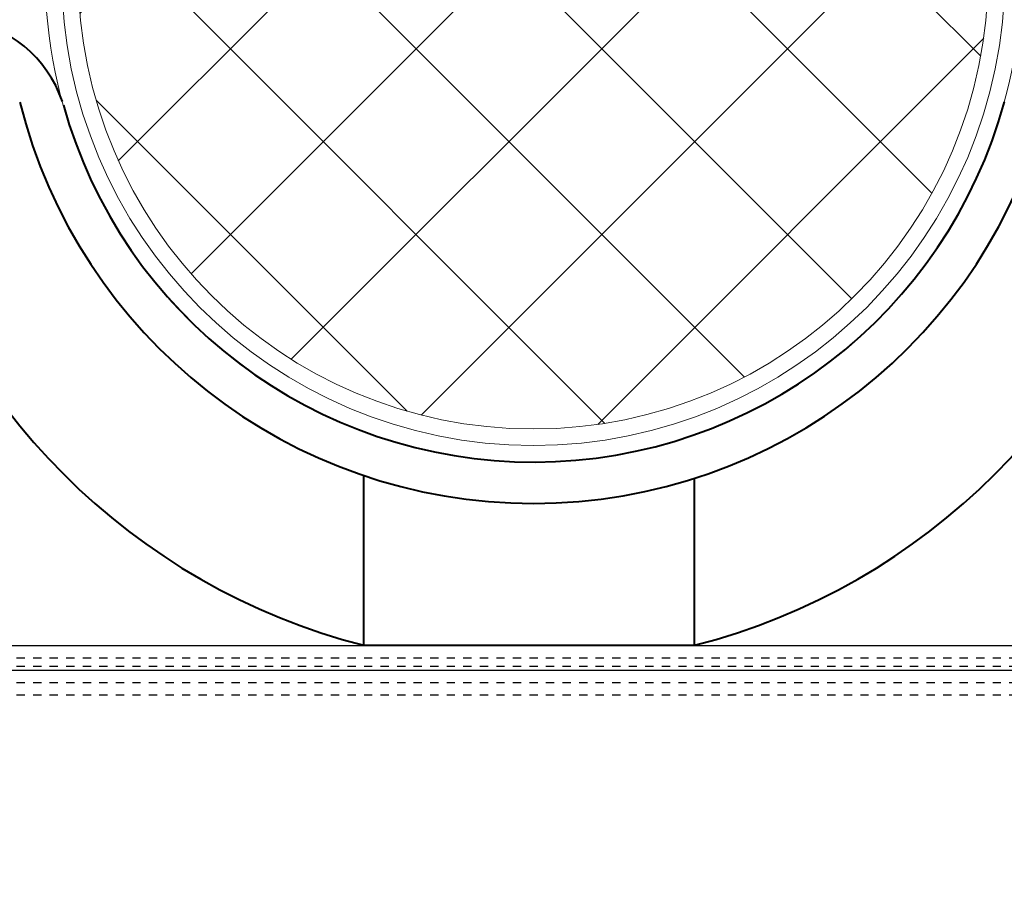
# Model space of a CAD drawing. Units: millimetres. Extents: x 38282 to 50269, y -25884 to -1975.
# Drawn here: x 40513 to 40632, y -5515 to -5409 of the extents above; entities that cross this region are included whole.
import ezdxf

# ---------------------------------------------------------------- set-up
doc = ezdxf.new("R2010")
doc.units = ezdxf.units.MM
for name, pattern in [('CNS_DASHED', [2, 1, -1]), ('CNS_SOLID', [0]), ('VCenter', [11.5, 7, -2, 0.5, -2])]:
    doc.linetypes.add(name, pattern=pattern)
doc.layers.add('3', color=1, linetype='Continuous')
doc.layers.add('hidden', color=7, linetype='CNS_DASHED')
doc.layers.add('vis', color=7, linetype='CNS_SOLID', lineweight=30)
doc.layers.add('Коллектор', color=255, linetype='Continuous', lineweight=40)

# ---------------------------------------------------------------- blocks, each defined once
blk = doc.blocks.new('Хомут 2')
at = {"layer": '3', "lineweight": 9}
h = blk.add_hatch(dxfattribs=at)
h.set_pattern_fill('ANSI37', color=2, scale=5, style=0)
h.set_pattern_definition([(45, (26349.552, 18048.397), (-11.22532, 11.22532), []), (135, (26349.552, 18048.397), (-11.22532, -11.22532), [])])
h.paths.add_polyline_path([(51948.09, 35019.3, 1), (52058.09, 35019.3, 1)])
at = {"color": 0}
blk.add_line((51946.16, 35003.85), (51946.16, 35003.85), dxfattribs=at)
at = {"ltscale": 100}
for p, q in [((51982.6, 34938.15), (51982.6, 34958.67)), ((52022.6, 34938.15), (52022.6, 34958.34)), ((52002.6, 34938.15), (51982.6, 34938.15)), ((52022.6, 34938.15), (52002.6, 34938.15))]:
    blk.add_line(p, q, dxfattribs=at)
at = {"color": 0}
for centre, radius, start, end in [((51932.19, 34999.14), 14.75, 18.6633, 82.5409), ((52003.11, 35019.3), 64, 194.0156, 346.0212), ((52003.11, 35019.3), 59, 195.6178, 344.7794)]:
    blk.add_arc(centre, radius, start, end, dxfattribs=at)
at = {"ltscale": 100}
for centre, start, end in [((52002.13, 35014.6), 194.2297, 255.6687), ((52003.07, 35014.6), 284.3313, 345.7703)]:
    blk.add_arc(centre, 78.9, start, end, dxfattribs=at)
at = {"layer": '3', "color": 1, "lineweight": 20}
for radius in [59, 57, 55]:
    blk.add_circle((52003.09, 35019.3), radius, dxfattribs=at)

msp = doc.modelspace()

# ---------------------------------------------------------------- hatches: boundary and pattern name
at = {"layer": 'Коллектор', "ltscale": 100}
h = msp.add_hatch(dxfattribs=at)
h.set_pattern_fill('EARTH', color=256, scale=30, style=0)
h.set_pattern_definition([(0, (-11407.08, -39222.76), (190.5, 190.5), [190.5, -190.5]), (0, (-11407.08, -39151.32), (190.5, 190.5), [190.5, -190.5]), (0, (-11407.08, -39079.89), (190.5, 190.5), [190.5, -190.5]), (90, (-11383.27, -39056.07), (-190.5, 190.5), [190.5, -190.5]), (90, (-11311.83, -39056.07), (-190.5, 190.5), [190.5, -190.5]), (90, (-11240.4, -39056.07), (-190.5, 190.5), [190.5, -190.5])])
edge = h.paths.add_edge_path(flags=16)
edge.add_arc((41320.52, -4928.52), 1850, 0, 360)
edge = h.paths.add_edge_path()
edge.add_arc((41320.52, -4928.52), 1950, 0, 360)
at = {"layer": 'Коллектор', "linetype": 'VCenter', "lineweight": -3, "ltscale": 100}
h = msp.add_hatch(dxfattribs=at)
h.set_pattern_fill('AR-CONC', color=256, scale=2, style=0)
h.set_pattern_definition([(50, (-11407.08, -39222.76), (364.3693, -31.8782), [38.1, -419.1]), (355, (-11407.1, -39222.76), (-70.4857, 382.1133), [30.48, -335.28]), (100.451, (-11376.72, -39225.42), (293.885, 350.2334), [32.38, -356.18]), (46.1842, (-11407.1, -39121.16), (542.158, -84.0847), [57.15, -628.65]), (96.6356, (-11361.9, -39128.17), (474.8085, 494.851), [48.57, -534.27]), (351.184, (-11407.1, -39121.16), (474.809, 494.85), [45.72, -502.92]), (21, (-11356.28, -39146.56), (303.2298, -204.531), [38.1, -419.1]), (326, (-11356.3, -39146.56), (123.604, 368.376), [30.48, -335.28]), (71.4514, (-11331, -39163.6), (426.833, 163.8457), [32.38, -356.18]), (37.5, (-11407.08, -39222.76), (6.1772, 169.11008), [0, -331.216, 0, -340.36, 0, -336.55]), (7.5, (-11407.08, -39222.76), (133.6393, 200.36115), [0, -194.056, 0, -323.596, 0, -128.27]), (327.5, (-11520.37, -39222.76), (271.1812, -11.4575), [0, -127, 0, -396.24, 0, -525.78]), (317.5, (-11571.17, -39222.76), (296.2584, 50.853), [0, -165.1, 0, -263.144, 0, -373.38])])
edge = h.paths.add_edge_path(flags=16)
edge.add_arc((41320.52, -4928.52), 1600, 0, 360)
edge = h.paths.add_edge_path()
edge.add_arc((41320.52, -4928.52), 1850, 0, 360)
at = {"layer": 'Коллектор', "ltscale": 100}
h = msp.add_hatch(dxfattribs=at)
h.set_pattern_fill('ANSI31', color=2, scale=40, style=0)
h.set_pattern_definition([(45, (-11407.08, -39222.76), (-89.80256, 89.80256), [])])
h.paths.add_polyline_path([(39470.52, -4928.52, 1), (43170.52, -4928.52, 1)])
h.paths.add_polyline_path([(42920.52, -4928.52, -1), (39720.52, -4928.52, -1)], flags=16)

# ---------------------------------------------------------------- linework, layer by layer
at = {"layer": 'hidden'}
for p, q in [((40328.52, -5486.11), (40820.52, -5486.11)), ((40328.52, -5487.11), (40820.52, -5487.11)), ((40328.52, -5489.11), (40820.52, -5489.11)), ((40328.52, -5490.61), (40820.52, -5490.61))]:
    msp.add_line(p, q, dxfattribs=at)
at = {"layer": 'vis'}
for p, q in [((40328.52, -5484.61), (40820.52, -5484.61)), ((40328.52, -5487.61), (40820.52, -5487.61))]:
    msp.add_line(p, q, dxfattribs=at)
at = {"layer": 'Коллектор', "color": 4, "ltscale": 100}
for radius in [1850, 1600]:
    msp.add_circle((41320.52, -4928.52), radius, dxfattribs=at)

# ---------------------------------------------------------------- block references
at = {"layer": 'Коллектор', "lineweight": -3}
msp.add_blockref('Хомут 2', (-11428.11, -40422.76), dxfattribs=at)

doc.saveas('drawing.dxf')
